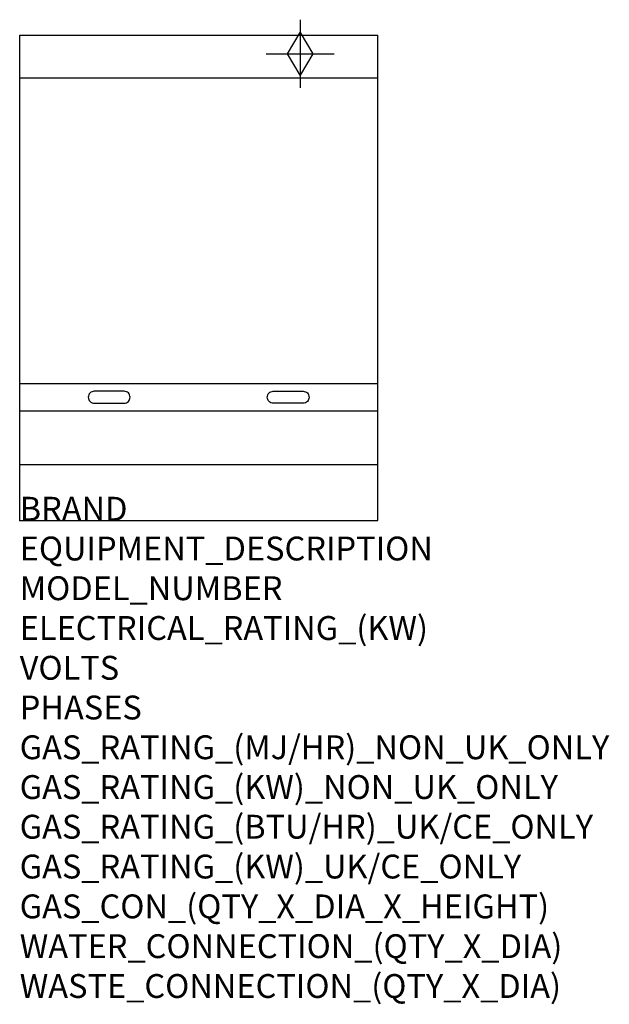
# Model space of a CAD drawing. Extents: x 0 to 988, y -811 to 840.
import ezdxf

# ---------------------------------------------------------------- set-up
doc = ezdxf.new("R2010")
doc.units = 0
doc.header["$LTSCALE"] = 2.5
doc.layers.get('0').update_dxf_attribs({"linetype": 'CONTINUOUS'})
for name, color, linetype in [('Moffat_2D_Hyd', 3, 'CONTINUOUS'), ('Moffat_Detail', 5, 'CONTINUOUS'), ('Moffat_Profile', 1, 'CONTINUOUS')]:
    doc.layers.add(name, color=color, linetype=linetype)
doc.layers.add('Moffat_Notes', color=2, linetype='CONTINUOUS', plot=False)
doc.styles.get("Standard").update_dxf_attribs({"font": 'txt.shx'})

# ---------------------------------------------------------------- blocks, each defined once
blk = doc.blocks.new('SS Gas Symbol')
at = {"layer": 'Moffat_2D_Hyd'}
for p, q in [((0, 4), (0, -4)), ((-1.5, 0), (0, 2.5)), ((0, 2.5), (1.5, 0)), ((-4, 0), (4, 0)), ((0, -2.5), (-1.5, 0)), ((1.5, 0), (0, -2.5))]:
    blk.add_line(p, q, dxfattribs=at)

msp = doc.modelspace()

# ---------------------------------------------------------------- linework, layer by layer
msp.add_point((0, 0))
at = {"layer": 'Moffat_Detail'}
for p, q in [((0, 230), (600, 230)), ((0, 184), (600, 184))]:
    msp.add_line(p, q, dxfattribs=at)
for points in [[(125, 197), (175, 197, 0.414214), (185, 207), (185, 207, 0.414214), (175, 217), (125, 217, 0.414214), (115, 207), (115, 207, 0.414214)], [(475, 197), (425, 197, -0.414214), (415, 207), (415, 207, -0.414214), (425, 217), (475, 217, -0.414214), (485, 207), (485, 207, -0.414214)]]:
    msp.add_lwpolyline(points, format="xyb", close=True, dxfattribs=at)
at = {"layer": 'Moffat_Profile'}
for p, q in [((0, 0), (0, 813.9)), ((0, 813.9), (600, 813.9)), ((600, 0), (600, 813.9)), ((0, 742.3), (600, 742.3)), ((0, 94), (600, 94)), ((0, 0), (600, 0))]:
    msp.add_line(p, q, dxfattribs=at)

# ---------------------------------------------------------------- block references
at = {"layer": 'Moffat_2D_Hyd', "xscale": 14.28571428571422, "yscale": 14.28571428571422, "zscale": 14.28571428571422}
msp.add_blockref('SS Gas Symbol', (470, 782.9), dxfattribs=at)

# ---------------------------------------------------------------- texts
at = {"layer": 'Moffat_Notes', "flags": 3}
for tag, p, s in [('BRAND', (0, 0), 'COBRA'), ('EQUIPMENT_DESCRIPTION', (0, -66.7), 'GAS GRIDDLE TOASTER 600mm'), ('MODEL_NUMBER', (0, -133.3), 'CT6'), ('ELECTRICAL_RATING_(KW)', (0, -200), 'N/A'), ('VOLTS', (0, -266.7), 'N/A'), ('PHASES', (0, -333.3), 'N/A'), ('GAS_RATING_(MJ/HR)_NON_UK_ONLY', (0, -400), '42'), ('GAS_RATING_(KW)_NON_UK_ONLY', (0, -466.7), '11.7'), ('GAS_RATING_(BTU/HR)_UK/CE_ONLY', (0, -533.2), '41700'), ('GAS_RATING_(KW)_UK/CE_ONLY', (0, -600), '12.3'), ('GAS_CON_(QTY_X_DIA_X_HEIGHT)', (0, -666.8), '1 X R 1/2 MALE X 655mm'), ('WATER_CONNECTION_(QTY_X_DIA)', (0, -733.5), 'N/A'), ('WASTE_CONNECTION_(QTY_X_DIA)', (0, -800.3), 'N/A')]:
    msp.add_attdef(tag, p, s, height=40, dxfattribs=at)

doc.saveas('drawing.dxf')
